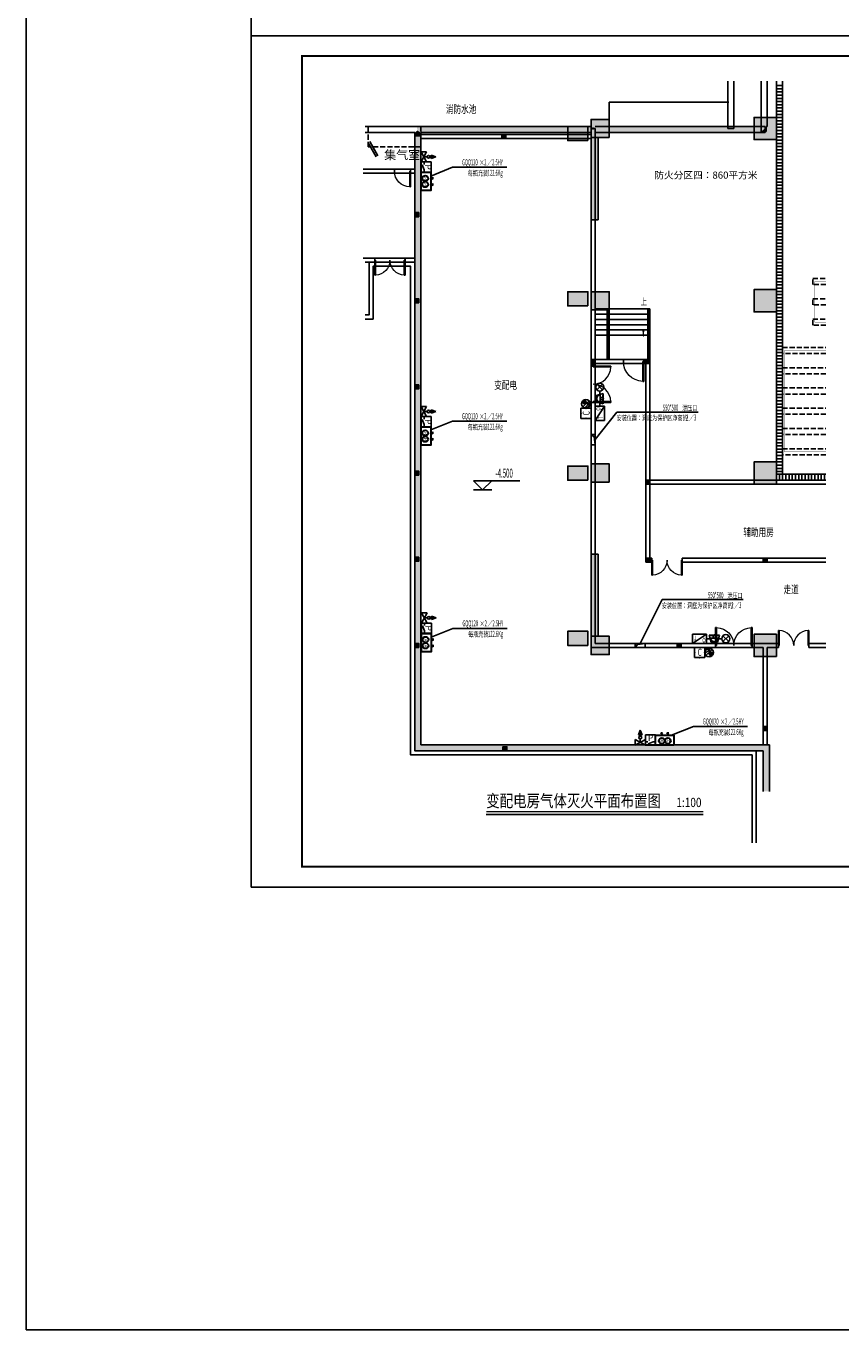
# Model space of a CAD drawing. Extents: x 1927212 to 2387543, y 637203 to 803001.
# Drawn here: x 2202330 to 2242540, y 637203 to 701524 of the extents above; entities that cross this region are included whole.
import ezdxf
from ezdxf.enums import TextEntityAlignment as Align

# ---------------------------------------------------------------- set-up
doc = ezdxf.new("R2010")
doc.units = 0
doc.header["$LTSCALE"] = 1000
doc.linetypes.add('DASH', pattern=[0.35, 0.25, -0.1])
doc.linetypes.add('线型7', pattern=[120.000008, -60.000004, 60.000004])
for name, color, linetype in [('COLU', 252, 'Continuous'), ('COLU_HATCH', 254, 'Continuous'), ('COMP_结构沟_A', 252, 'Continuous'), ('DIM_SYMB', 3, 'Continuous'), ('DIM_标注_A', 4, 'Continuous'), ('HATCH_通用填充_A', 254, 'Continuous'), ('PIPE-消防', 1, 'Continuous'), ('PROMPT', 1, 'Continuous'), ('PUB_HATCH', 254, 'Continuous'), ('PUB_TEXT', 7, 'Continuous'), ('STAIR_楼电梯、高差线、台阶_A', 254, 'Continuous'), ('SYMB_其他符号_A', 3, 'Continuous'), ('SYMB_标高_A', 3, 'Continuous'), ('TEXT_通用文字_A', 255, 'Continuous'), ('TK', 7, 'Continuous'), ('TWT_LEAD', 3, 'Continuous'), ('TWT_TITLE', 7, 'Continuous'), ('WALL', 9, 'Continuous'), ('WALL_HATCH', 254, 'Continuous'), ('WALL_填充墙_A', 252, 'Continuous'), ('WIN_门窗_A', 252, 'Continuous'), ('WINDOW', 252, 'Continuous'), ('XSW设备', 7, 'Continuous'), ('构造柱', 254, 'Continuous'), ('柱虚线', 254, '线型7'), ('海越气体', 7, 'Continuous'), ('砼墙', 254, 'Continuous')]:
    doc.layers.add(name, color=color, linetype=linetype)
doc.layers.add('粗实线', color=7, linetype='Continuous', lineweight=30)
doc.styles.add('_TCH_DIM', font='SIMPLEX.shx', dxfattribs={"width": 0.7, "bigfont": 'gbhzfs.shx'})
doc.styles.add('CHINA', font='txt', dxfattribs={"width": 0.7})
doc.styles.add('GHY-STYLE1', font='SIMPLEX', dxfattribs={"width": 0.7, "bigfont": 'GBHZFS'})
doc.styles.add('HZTXT', font='simplex.shx', dxfattribs={"width": 0.7, "bigfont": 'hztxt.shx'})
doc.styles.add('ST', font='txt', dxfattribs={"bigfont": 'gbcbig.shx'})
doc.styles.get("Standard").update_dxf_attribs({"font": 'gbenor.shx', "bigfont": 'gbcbig.shx'})
doc.styles.add('style1', font='simhei.ttf', dxfattribs={"width": 0.9})
doc.styles.add('宋体', font='txt', dxfattribs={"width": 0.8})
doc.styles.add('黑体', font='simhei.ttf')

# ---------------------------------------------------------------- blocks, each defined once
blk = doc.blocks.new('GZ')
blk.add_hatch(color=0).paths.add_polyline_path([(-0.5, -0.5), (0.5, -0.5), (0.5, 0.5), (-0.5, 0.5)])
at = {"color": 0}
blk.add_lwpolyline([(-0.5, -0.5), (0.5, -0.5), (0.5, 0.5), (-0.5, 0.5)], close=True, dxfattribs=at)
blk = doc.blocks.new('$DorLib2D$00000002')
for p, q in [((-0.5, 0), (-0.5, 0.4875)), ((-0.475, 0.4875), (-0.5, 0.4875)), ((-0.475, 0), (-0.475, 0.4875)), ((0.475, 0), (0.475, 0.4875)), ((0.475, 0.4875), (0.5, 0.4875)), ((0.5, 0), (0.5, 0.4875)), ((-0.5, 0), (-0.475, 0)), ((0.5, 0), (0.475, 0))]:
    blk.add_line(p, q)
at = {"lineweight": 13}
for centre, start, end in [((-0.4875, 0), 0, 88.53072), ((0.4875, 0), 91.46928, 180)]:
    blk.add_arc(centre, 0.4875, start, end, dxfattribs=at)
blk = doc.blocks.new('$DorLib2D$00000001')
for p, q in [((0.45, 0.975), (0.5, 0.975)), ((0.45, 0), (0.45, 0.975)), ((0.5, 0), (0.5, 0.975)), ((0.5, 0), (0.45, 0))]:
    blk.add_line(p, q)
at = {"lineweight": 13}
blk.add_arc((0.475, 0), 0.975, 91.46928, 180, dxfattribs=at)
blk = doc.blocks.new('气体灭火系统-FM200双瓶无管网')
at = {"layer": '粗实线'}
for p, q in [((-937, 1531), (-984, 1483)), ((-984, 1483), (-889, 1483)), ((-937, 1579), (-937, 1531)), ((-937, 1531), (-889, 1483)), ((-628, 1531), (-676, 1483)), ((-676, 1483), (-581, 1483)), ((-628, 1579), (-628, 1531)), ((-628, 1531), (-581, 1483))]:
    blk.add_line(p, q, dxfattribs=at)
blk.add_lwpolyline([(-1231, 2059), (-331, 2059), (-331, 1579), (-1231, 1579)], close=True, dxfattribs=at)
for centre in [(-935, 1853), (-634, 1853)]:
    blk.add_circle(centre, 141, dxfattribs=at)
at = {"layer": '粗实线', "style": 'style1'}
for p in [(-1020, 1781), (-719, 1781)]:
    blk.add_text('HY', height=136.4, dxfattribs=at).set_placement(p)
blk = doc.blocks.new('E DSADA')
at = {"color": 3}
for p, q in [((0, 0), (0, -505)), ((505, 0), (0, 0)), ((345, -124), (345, 0)), ((505, -505), (505, 0)), ((0, -505), (505, -505)), ((345, -124), (454, -367)), ((345, -505), (345, -381))]:
    blk.add_line(p, q, dxfattribs=at)
at = {"color": 3, "style": 'ST'}
blk.add_text('P', height=303, rotation=90, dxfattribs=at).set_placement((192, -250), align=Align.MIDDLE)
blk = doc.blocks.new('12121')
at = {"color": 3}
for p, q in [((-505, -276), (0, 0)), ((0, -276), (-505, 0)), ((-505, 0), (-505, -276)), ((0, -276), (0, 0)), ((-253, -725), (-339, -501)), ((-339, -501), (-167, -501)), ((-253, -138), (-253, -298)), ((-253, -436), (-253, -501)), ((-253, -725), (-253, -501)), ((-167, -501), (-253, -725))]:
    blk.add_line(p, q, dxfattribs=at)
blk.add_circle((-253, -367), 68.9, dxfattribs=at)
blk = doc.blocks.new('气体灭火系统-80')
at = {"layer": '海越气体', "color": 1}
for p, q in [((3049593, -1161214), (3049093, -1161214)), ((3049093, -1161214), (3049093, -1161414)), ((3049093, -1161414), (3049210, -1161265)), ((3049093, -1161414), (3049593, -1161414)), ((3049593, -1161214), (3049210, -1161265)), ((3049593, -1161414), (3049593, -1161214))]:
    blk.add_line(p, q, dxfattribs=at)
blk = doc.blocks.new('A$C78FB7CFA')
at = {"layer": '海越气体'}
h = blk.add_hatch(color=3, dxfattribs=at)
edge = h.paths.add_edge_path()
edge.add_line((230, 233), (297, 279))
edge.add_line((297, 279), (350, 214))
edge.add_ellipse((300, 284), major_axis=(0.2, 86.4), ratio=1, start_angle=126.52859, end_angle=215.65524, ccw=False)
h = blk.add_hatch(color=3, dxfattribs=at)
edge = h.paths.add_edge_path()
edge.add_ellipse((300, 284), major_axis=(0.3, 86.4), ratio=1, start_angle=302.93779, end_angle=402.56641, ccw=False)
edge.add_line((373, 331), (297, 279))
edge.add_line((297, 279), (242, 348))
at = {"layer": '海越气体', "color": 3}
for p, q in [((32, 261), (73, 73)), ((185, 113), (32, 261)), ((366, 63), (63, 366)), ((73, 73), (185, 58)), ((185, 144), (185, 42)), ((246, 144), (185, 144)), ((185, 42), (246, 42)), ((373, 331), (230, 233)), ((242, 348), (351, 213)), ((246, 42), (246, 144))]:
    blk.add_line(p, q, dxfattribs=at)
at = {"layer": '海越气体', "color": 3, "extrusion": (0, 0, -1)}
for centre, major_axis, start_param, end_param in [((214, 214), (0, 214), 4.711348235793805, 10.99453354297339), ((300, 284), (1.3, 86.4), 4.697364, 10.980549)]:
    blk.add_ellipse(centre, major_axis=major_axis, ratio=1, start_param=start_param, end_param=end_param, dxfattribs=at)
blk = doc.blocks.new('A$C5A877EBB')
at = {"layer": '海越气体', "color": 3}
for p, q in [((0, 462), (692, 0)), ((0, 462), (0, 0)), ((692, 462), (0, 462)), ((0, 462), (0, 0)), ((692, 462), (0, 462)), ((0, 462), (692, 0)), ((0, 0), (692, 0)), ((0, 0), (692, 0)), ((692, 0), (692, 462)), ((692, 0), (692, 462))]:
    blk.add_line(p, q, dxfattribs=at)
at = {"layer": '海越气体', "color": 3, "style": 'HZTXT', "text_generation_flag": 4, "width": 0.7}
for s, p in [('T', (188, 74)), ('Q', (644, 190))]:
    blk.add_text(s, height=231, rotation=180, dxfattribs=at).set_placement(p)
blk = doc.blocks.new('A$C3ACB7D1F')
at = {"layer": '海越气体', "color": 3}
for p, q in [((59, 59), (341, 341)), ((59, 341), (341, 59))]:
    blk.add_line(p, q, dxfattribs=at)
blk.add_circle((200, 200), 200, dxfattribs=at)
blk = doc.blocks.new('A$C20047C43')
at = {"layer": '海越气体', "color": 3}
for p, q in [((100, 350), (0, 0)), ((0, 0), (500, 0)), ((75, 150), (425, 150)), ((200, 25), (75, 25)), ((400, 350), (100, 350)), ((200, 150), (200, 25)), ((300, 150), (300, 25)), ((300, 25), (425, 25)), ((500, 0), (400, 350))]:
    blk.add_line(p, q, dxfattribs=at)
blk.add_arc((250, 151), 175, 359.69728, 180.30272, dxfattribs=at)
for p in [(50, 175), (250, 350), (250, 0), (450, 175)]:
    blk.add_point(p, dxfattribs=at)
at = {"layer": '海越气体', "color": 3, "flags": 1}
blk.add_attdef('A', text='', height=0.01, dxfattribs=at).set_placement((250, 0), align=Align.MIDDLE_CENTER)
blk = doc.blocks.new('A$C2EA612DB')
at = {"layer": '海越气体', "color": 6}
for p, q in [((692, 231), (871, 231)), ((1271, 231), (1441, 231))]:
    blk.add_line(p, q, dxfattribs=at)
at = {"layer": '海越气体', "color": 3}
for name, p in [('A$C5A877EBB', (0, 0)), ('A$C20047C43', (821, 56)), ('A$C3ACB7D1F', (1441, 31))]:
    blk.add_blockref(name, p, dxfattribs=at)
blk = doc.blocks.new('A$C3F0F52E6')
at = {"layer": '海越气体', "color": 2, "linetype": 'ByBlock'}
for p, q in [((0, 507), (0, 7)), ((500, 507), (0, 507)), ((0, 7), (500, 7)), ((500, 7), (500, 507))]:
    blk.add_line(p, q, dxfattribs=at)
for p in [(0, 257), (250, 507), (500, 257)]:
    blk.add_point(p, dxfattribs=at)
at = {"layer": '海越气体', "color": 2, "linetype": 'ByBlock', "style": 'CHINA', "width": 0.7}
blk.add_text('C', height=350, dxfattribs=at).set_placement((148, 71))
blk = doc.blocks.new('TK_A2')
at = {"linetype": 'ByBlock'}
blk.add_lwpolyline([(0, 0), (0, 420), (594, 420), (594, 0)], close=True, dxfattribs=at)
at = {"linetype": 'ByBlock', "const_width": 1}
blk.add_lwpolyline([(25, 10), (584, 10), (584, 410), (25, 410)], close=True, dxfattribs=at)

msp = doc.modelspace()

# ---------------------------------------------------------------- hatches: boundary and pattern name
at = {"layer": 'COLU_HATCH'}
h = msp.add_hatch(color=256, dxfattribs=at)
h.dxf.hatch_style = 1
h.paths.add_polyline_path([(2231107.7, 696021.2), (2231107.7, 696921.2), (2230207.7, 696921.2), (2230207.7, 696021.2)])
h = msp.add_hatch(color=256, dxfattribs=at)
h.dxf.hatch_style = 1
h.paths.add_polyline_path([(2239357.7, 695921.2), (2239357.7, 697021.2), (2238257.7, 697021.2), (2238257.7, 695921.2)])
h = msp.add_hatch(color=256, dxfattribs=at)
h.dxf.hatch_style = 1
h.paths.add_polyline_path([(2230057.7, 695871.2), (2230057.7, 696571.2), (2229057.7, 696571.2), (2229057.7, 695871.2)])
h = msp.add_hatch(color=256, dxfattribs=at)
h.dxf.hatch_style = 1
h.paths.add_polyline_path([(2230057.7, 687721.2), (2230057.7, 688421.2), (2229057.7, 688421.2), (2229057.7, 687721.2)])
h = msp.add_hatch(color=256, dxfattribs=at)
h.dxf.hatch_style = 1
h.paths.add_polyline_path([(2231107.7, 687521.2), (2231107.7, 688421.2), (2230207.7, 688421.2), (2230207.7, 687521.2)])
h = msp.add_hatch(color=256, dxfattribs=at)
h.dxf.hatch_style = 1
h.paths.add_polyline_path([(2239357.7, 687421.2), (2239357.7, 688521.2), (2238257.7, 688521.2), (2238257.7, 687421.2)])
h = msp.add_hatch(color=256, dxfattribs=at)
h.dxf.hatch_style = 1
h.paths.add_polyline_path([(2231107.7, 679021.2), (2231107.7, 679921.2), (2230207.7, 679921.2), (2230207.7, 679021.2)])
h = msp.add_hatch(color=256, dxfattribs=at)
h.dxf.hatch_style = 1
h.paths.add_polyline_path([(2239357.7, 678921.2), (2239357.7, 680021.2), (2238257.7, 680021.2), (2238257.7, 678921.2)])
h = msp.add_hatch(color=256, dxfattribs=at)
h.dxf.hatch_style = 1
h.paths.add_polyline_path([(2230057.7, 679121.2), (2230057.7, 679821.2), (2229057.7, 679821.2), (2229057.7, 679121.2)])
h = msp.add_hatch(color=256, dxfattribs=at)
h.dxf.hatch_style = 1
h.paths.add_polyline_path([(2230057.7, 670971.2), (2230057.7, 671671.2), (2229057.7, 671671.2), (2229057.7, 670971.2)])
h = msp.add_hatch(color=256, dxfattribs=at)
h.dxf.hatch_style = 1
h.paths.add_polyline_path([(2239357.7, 670421.2), (2239357.7, 671521.2), (2238257.7, 671521.2), (2238257.7, 670421.2)])
h = msp.add_hatch(color=256, dxfattribs=at)
h.dxf.hatch_style = 1
h.paths.add_polyline_path([(2230207.7, 671421.2), (2230207.7, 670521.2), (2231107.7, 670521.2), (2231107.7, 671421.2)])
at = {"layer": 'HATCH_通用填充_A', "linetype": 'Continuous'}
h = msp.add_hatch(dxfattribs=at)
h.set_pattern_fill('ANSI31', color=256, scale=100, angle=45, style=0)
h.set_pattern_definition([(90, (363556.62, -902217.41), (-158.75, 1e-14), [])])
edge = h.paths.add_edge_path()
edge.add_line((2241800.6, 679120.8), (2239358.1, 679120.8))
edge.add_line((2239358.1, 679120.8), (2239358.1, 679420.8))
edge.add_line((2239358.1, 679420.8), (2241800.6, 679420.8))
at = {"layer": 'PUB_HATCH'}
for points in [[(2221641.4, 696371.5), (2221508.1, 696271.5), (2221508.1, 696071.5), (2221808.1, 696071.5), (2221808.1, 696271.5)], [(2221808.1, 696071.5), (2221508.1, 696071.5), (2221508.1, 694371.5), (2221808.1, 694371.5)], [(2230208.1, 696571.5), (2221608.1, 696571.5), (2221641.4, 696371.5), (2221808.1, 696271.5), (2230208.1, 696271.5)], [(2238808.1, 696571.5), (2230408.1, 696571.5), (2230408.1, 696271.5), (2238808.1, 696271.5)], [(2238858.1, 696571.5), (2238908.1, 696571.5), (2238608.1, 696321.5), (2238858.1, 696321.5)], [(2221808.1, 694371.5), (2221508.1, 694371.5), (2221508.1, 689971.5), (2221808.1, 689971.5)], [(2221808.1, 689971.5), (2221508.1, 689971.5), (2221508.1, 665771.5), (2221808.1, 666071.5)], [(2221808.1, 666071.5), (2221508.1, 665771.5), (2238708.1, 665771.5), (2239008.1, 666071.5)], [(2239008.1, 666071.5), (2238708.1, 665771.5), (2238708.1, 663770.8), (2239008.1, 663770.8)]]:
    msp.add_hatch(color=256, dxfattribs=at).paths.add_polyline_path(points)
at = {"layer": '柱虚线'}
for points in [[(2231108.1, 696021.2), (2231108.1, 696321.2), (2231108.1, 696621.2), (2231108.1, 696921.2), (2230208.1, 696921.2), (2230208.1, 696621.2), (2230208.1, 696321.2), (2230208.1, 696021.2), (2230558.1, 696021.2)], [(2239358.1, 697020.5), (2238908.1, 697020.5), (2238608.1, 697020.5), (2238258.1, 697020.5), (2238258.1, 696620.5), (2238258.1, 696320.5), (2238258.1, 695920.5), (2239358.1, 695920.5)], [(2230058, 695871.2), (2230058, 696321.2), (2230058, 696571.2), (2229058, 696571.2), (2229058, 696321.3), (2229058, 695871.2)], [(2229058, 687721.2), (2230058, 687721.2), (2230058, 688421.2), (2229058, 688421.2)], [(2230208.1, 687521.2), (2231108.1, 687521.2), (2231108.1, 688421.2), (2230208.1, 688421.2)], [(2238258.1, 687420.5), (2239358.1, 687420.5), (2239358.1, 688520.5), (2238258.1, 688520.5)], [(2230208.1, 679021.2), (2231108.1, 679021.2), (2231108.1, 679921.2), (2230208.1, 679921.2)], [(2238258.1, 678920.5), (2239358.1, 678920.5), (2239358.1, 680020.5), (2238258.1, 680020.5)], [(2229058, 679121.2), (2230058, 679121.2), (2230058, 679821.2), (2229058, 679821.2)], [(2229058, 670971.2), (2230058, 670971.2), (2230058, 671671.2), (2229058, 671671.2)], [(2238258.1, 670420.5), (2239358.1, 670420.5), (2239358.1, 671520.5), (2238258.1, 671520.5)], [(2231108.1, 671421.3), (2230558.1, 671421.3), (2230208.1, 671421.3), (2230208.1, 670521.3), (2231108.1, 670521.3)]]:
    msp.add_hatch(color=0, dxfattribs=at).paths.add_polyline_path(points)
at = {"layer": '砼墙'}
for points in [[(2230558.1, 696021.2), (2230208.1, 696021.2), (2230208.1, 691971.2), (2230558.1, 691971.2)], [(2230558.1, 675471.3), (2230208.1, 675471.3), (2230208.1, 671421.3), (2230558.1, 671421.3)]]:
    msp.add_hatch(color=0, dxfattribs=at).paths.add_polyline_path(points)

# ---------------------------------------------------------------- linework, layer by layer
at = {"color": 5, "linetype": 'DASH', "const_width": 1}
msp.add_lwpolyline([(2219055.8, 696568.9), (2230207.7, 696568.9), (2230207.7, 698802)], dxfattribs=at)
at = {"layer": 'COLU', "color": 0}
for points in [[(2231107.7, 696021.2), (2231107.7, 696921.2), (2230207.7, 696921.2), (2230207.7, 696021.2)], [(2239357.7, 695921.2), (2239357.7, 697021.2), (2238257.7, 697021.2), (2238257.7, 695921.2)], [(2230057.7, 695871.2), (2230057.7, 696571.2), (2229057.7, 696571.2), (2229057.7, 695871.2)], [(2230057.7, 687721.2), (2230057.7, 688421.2), (2229057.7, 688421.2), (2229057.7, 687721.2)], [(2231107.7, 687521.2), (2231107.7, 688421.2), (2230207.7, 688421.2), (2230207.7, 687521.2)], [(2239357.7, 687421.2), (2239357.7, 688521.2), (2238257.7, 688521.2), (2238257.7, 687421.2)], [(2231107.7, 679021.2), (2231107.7, 679921.2), (2230207.7, 679921.2), (2230207.7, 679021.2)], [(2239357.7, 678921.2), (2239357.7, 680021.2), (2238257.7, 680021.2), (2238257.7, 678921.2)], [(2230057.7, 679121.2), (2230057.7, 679821.2), (2229057.7, 679821.2), (2229057.7, 679121.2)], [(2230057.7, 670971.2), (2230057.7, 671671.2), (2229057.7, 671671.2), (2229057.7, 670971.2)], [(2239357.7, 670421.2), (2239357.7, 671521.2), (2238257.7, 671521.2), (2238257.7, 670421.2)], [(2230207.7, 671421.2), (2230207.7, 670521.2), (2231107.7, 670521.2), (2231107.7, 671421.2)]]:
    msp.add_lwpolyline(points, close=True, dxfattribs=at)
at = {"layer": 'COMP_结构沟_A'}
for points in [[(2239358.1, 679120.8), (2239358.1, 698802)], [(2239658.1, 698802), (2239658.1, 679420.8)], [(2238357.7, 661231), (2238357.7, 665771.5), (2221508.1, 665771.5), (2221508.1, 689871.5), (2219257.7, 689871.5), (2219257.7, 687271.2), (2219055.8, 687271.2)], [(2238157.7, 661231), (2238157.7, 665571.5), (2221308.1, 665571.5), (2221308.1, 689671.5), (2219457.7, 689671.5), (2219457.7, 687071.2), (2219055.8, 687071.2)], [(2241800.6, 679120.8), (2239358.1, 679120.8), (2239358.1, 679420.8), (2241800.6, 679420.8)]]:
    msp.add_lwpolyline(points, dxfattribs=at)
at = {"layer": 'DIM_SYMB', "linetype": 'Continuous', "lineweight": -3, "const_width": 70}
msp.add_lwpolyline([(2225037.6, 662768.6), (2235749.3, 662768.6)], dxfattribs=at)
at = {"layer": 'DIM_SYMB', "linetype": 'Continuous', "lineweight": -3}
msp.add_lwpolyline([(2225037.6, 662628.6), (2235749.3, 662628.6)], dxfattribs=at)
at = {"layer": 'DIM_标注_A', "linetype": 'DASH'}
for points in [[(2241800.6, 688770.8), (2241157.9, 688770.8), (2241157.9, 689070.8), (2241800.6, 689070.8)], [(2241800.6, 687770.8), (2241157.9, 687770.8), (2241157.9, 688070.8), (2241800.6, 688070.8)], [(2241800.6, 686770.8), (2241157.9, 686770.8), (2241157.9, 687070.8), (2241800.6, 687070.8)], [(2241800.6, 685370.8), (2239658.4, 685370.8), (2239658.4, 685670.8), (2241800.6, 685670.8)], [(2241800.6, 684370.8), (2239658.4, 684370.8), (2239658.4, 684670.8), (2241800.6, 684670.8)], [(2241800.6, 683370.8), (2239658.4, 683370.8), (2239658.4, 683670.8), (2241800.6, 683670.8)], [(2241800.6, 682370.8), (2239658.4, 682370.8), (2239658.4, 682670.8), (2241800.6, 682670.8)], [(2241800.6, 681370.8), (2239658.4, 681370.8), (2239658.4, 681670.8), (2241800.6, 681670.8)], [(2241800.6, 680370.8), (2239658.4, 680370.8), (2239658.4, 680670.8), (2241800.6, 680670.8)]]:
    msp.add_lwpolyline(points, dxfattribs=at)
at = {"layer": 'HATCH_通用填充_A', "linetype": 'Continuous'}
for p, q in [((2239358.1, 698593.8), (2239658.1, 698593.8)), ((2239358.1, 698435.1), (2239658.1, 698435.1)), ((2239358.1, 698276.3), (2239658.1, 698276.3)), ((2239358.1, 698117.6), (2239658.1, 698117.6)), ((2239358.1, 697958.8), (2239658.1, 697958.8)), ((2239358.1, 697800.1), (2239658.1, 697800.1)), ((2239358.1, 697641.3), (2239658.1, 697641.3)), ((2239358.1, 697482.6), (2239658.1, 697482.6)), ((2239358.1, 697323.8), (2239658.1, 697323.8)), ((2239358.1, 697165.1), (2239658.1, 697165.1)), ((2239358.1, 697006.3), (2239658.1, 697006.3)), ((2239358.1, 696847.6), (2239658.1, 696847.6)), ((2239358.1, 696688.8), (2239658.1, 696688.8)), ((2239358.1, 696530.1), (2239658.1, 696530.1)), ((2239358.1, 696371.3), (2239658.1, 696371.3)), ((2239358.1, 696212.6), (2239658.1, 696212.6)), ((2239358.1, 696053.8), (2239658.1, 696053.8)), ((2239358.1, 695895.1), (2239658.1, 695895.1)), ((2239358.1, 695736.3), (2239658.1, 695736.3)), ((2239358.1, 695577.6), (2239658.1, 695577.6)), ((2239358.1, 695418.8), (2239658.1, 695418.8)), ((2239358.1, 695260.1), (2239658.1, 695260.1)), ((2239358.1, 695101.3), (2239658.1, 695101.3)), ((2239358.1, 694942.6), (2239658.1, 694942.6)), ((2239358.1, 694783.8), (2239658.1, 694783.8)), ((2239358.1, 694625.1), (2239658.1, 694625.1)), ((2239358.1, 694466.3), (2239658.1, 694466.3)), ((2239358.1, 694307.6), (2239658.1, 694307.6)), ((2239358.1, 694148.8), (2239658.1, 694148.8)), ((2239358.1, 693990.1), (2239658.1, 693990.1)), ((2239358.1, 693831.3), (2239658.1, 693831.3)), ((2239358.1, 693672.6), (2239658.1, 693672.6)), ((2239358.1, 693513.8), (2239658.1, 693513.8)), ((2239358.1, 693355.1), (2239658.1, 693355.1)), ((2239358.1, 693196.3), (2239658.1, 693196.3)), ((2239358.1, 693037.6), (2239658.1, 693037.6)), ((2239358.1, 692878.8), (2239658.1, 692878.8)), ((2239358.1, 692720.1), (2239658.1, 692720.1)), ((2239358.1, 692561.3), (2239658.1, 692561.3)), ((2239358.1, 692402.6), (2239658.1, 692402.6)), ((2239358.1, 692243.8), (2239658.1, 692243.8)), ((2239358.1, 692085.1), (2239658.1, 692085.1)), ((2239358.1, 691926.3), (2239658.1, 691926.3)), ((2239358.1, 691767.6), (2239658.1, 691767.6)), ((2239358.1, 691608.8), (2239658.1, 691608.8)), ((2239358.1, 691450.1), (2239658.1, 691450.1)), ((2239358.1, 691291.3), (2239658.1, 691291.3)), ((2239358.1, 691132.6), (2239658.1, 691132.6)), ((2239358.1, 690973.8), (2239658.1, 690973.8)), ((2239358.1, 690815.1), (2239658.1, 690815.1)), ((2239358.1, 690656.3), (2239658.1, 690656.3)), ((2239358.1, 690497.6), (2239658.1, 690497.6)), ((2239358.1, 690338.8), (2239658.1, 690338.8)), ((2239358.1, 690180.1), (2239658.1, 690180.1)), ((2239358.1, 690021.3), (2239658.1, 690021.3)), ((2239358.1, 689862.6), (2239658.1, 689862.6)), ((2239358.1, 689703.8), (2239658.1, 689703.8)), ((2239358.1, 689545.1), (2239658.1, 689545.1)), ((2239358.1, 689386.3), (2239658.1, 689386.3)), ((2239358.1, 689227.6), (2239658.1, 689227.6)), ((2239358.1, 689068.8), (2239658.1, 689068.8)), ((2239358.1, 688910.1), (2239658.1, 688910.1)), ((2239358.1, 688751.3), (2239658.1, 688751.3)), ((2239358.1, 688592.6), (2239658.1, 688592.6)), ((2239358.1, 688433.8), (2239658.1, 688433.8)), ((2239358.1, 688275.1), (2239658.1, 688275.1)), ((2239358.1, 688116.3), (2239658.1, 688116.3)), ((2239358.1, 687957.6), (2239658.1, 687957.6)), ((2239358.1, 687798.8), (2239658.1, 687798.8)), ((2239358.1, 687640.1), (2239658.1, 687640.1)), ((2239358.1, 687481.3), (2239658.1, 687481.3)), ((2239358.1, 687322.6), (2239658.1, 687322.6)), ((2239358.1, 687163.8), (2239658.1, 687163.8)), ((2239358.1, 687005.1), (2239658.1, 687005.1)), ((2239358.1, 686846.3), (2239658.1, 686846.3)), ((2239358.1, 686687.6), (2239658.1, 686687.6)), ((2239358.1, 686528.8), (2239658.1, 686528.8)), ((2239358.1, 686370.1), (2239658.1, 686370.1)), ((2239358.1, 686211.3), (2239658.1, 686211.3)), ((2239358.1, 686052.6), (2239658.1, 686052.6)), ((2239358.1, 685893.8), (2239658.1, 685893.8)), ((2239358.1, 685735.1), (2239658.1, 685735.1)), ((2239358.1, 685576.3), (2239658.1, 685576.3)), ((2239358.1, 685417.6), (2239658.1, 685417.6)), ((2239358.1, 685258.8), (2239658.1, 685258.8)), ((2239358.1, 685100.1), (2239658.1, 685100.1)), ((2239358.1, 684941.3), (2239658.1, 684941.3)), ((2239358.1, 684782.6), (2239658.1, 684782.6)), ((2239358.1, 684623.8), (2239658.1, 684623.8)), ((2239358.1, 684465.1), (2239658.1, 684465.1)), ((2239358.1, 684306.3), (2239658.1, 684306.3)), ((2239358.1, 684147.6), (2239658.1, 684147.6)), ((2239358.1, 683988.8), (2239658.1, 683988.8)), ((2239358.1, 683830.1), (2239658.1, 683830.1)), ((2239358.1, 683671.3), (2239658.1, 683671.3)), ((2239358.1, 683512.6), (2239658.1, 683512.6)), ((2239358.1, 683353.8), (2239658.1, 683353.8)), ((2239358.1, 683195.1), (2239658.1, 683195.1)), ((2239358.1, 683036.3), (2239658.1, 683036.3)), ((2239358.1, 682877.6), (2239658.1, 682877.6)), ((2239358.1, 682718.8), (2239658.1, 682718.8)), ((2239358.1, 682560.1), (2239658.1, 682560.1)), ((2239358.1, 682401.3), (2239658.1, 682401.3)), ((2239358.1, 682242.6), (2239658.1, 682242.6)), ((2239358.1, 682083.8), (2239658.1, 682083.8)), ((2239358.1, 681925.1), (2239658.1, 681925.1)), ((2239358.1, 681766.3), (2239658.1, 681766.3)), ((2239358.1, 681607.6), (2239658.1, 681607.6)), ((2239358.1, 681448.8), (2239658.1, 681448.8)), ((2239358.1, 681290.1), (2239658.1, 681290.1)), ((2239358.1, 681131.3), (2239658.1, 681131.3)), ((2239358.1, 680972.6), (2239658.1, 680972.6)), ((2239358.1, 680813.8), (2239658.1, 680813.8)), ((2239358.1, 680655.1), (2239658.1, 680655.1)), ((2239358.1, 680496.3), (2239658.1, 680496.3)), ((2239358.1, 680337.6), (2239658.1, 680337.6)), ((2239358.1, 680178.8), (2239658.1, 680178.8)), ((2239358.1, 680020.1), (2239658.1, 680020.1)), ((2239358.1, 679861.3), (2239658.1, 679861.3)), ((2239358.1, 679702.6), (2239658.1, 679702.6)), ((2239358.1, 679543.8), (2239658.1, 679543.8))]:
    msp.add_line(p, q, dxfattribs=at)
at = {"layer": 'PIPE-消防'}
msp.add_lwpolyline([(2202330.2, 637202.7), (2387543.4, 637202.7), (2387543.4, 767121.5), (2202330.2, 767121.5)], close=True, dxfattribs=at)
at = {"layer": 'PROMPT'}
for p, q in [((2230289.1, 696452.5), (2230327.1, 696490.5)), ((2230289.1, 696490.5), (2230327.1, 696452.5))]:
    msp.add_line(p, q, dxfattribs=at)
msp.add_lwpolyline([(2230289.1, 696452.5), (2230327.1, 696452.5), (2230327.1, 696490.5), (2230289.1, 696490.5)], close=True, dxfattribs=at)
at = {"layer": 'STAIR_楼电梯、高差线、台阶_A'}
for p, q in [((2231108.1, 696921.5), (2231108.1, 697771.5)), ((2237008.1, 697771.5), (2231108.1, 697771.5)), ((2230408, 687572.2), (2233108, 687572.2)), ((2230408, 687312.2), (2233108, 687312.2)), ((2230408, 687052.2), (2233108, 687052.2)), ((2231008.1, 685072.2), (2231008.1, 687572.2)), ((2231058.1, 685072.2), (2231058.1, 687572.2)), ((2231108.1, 685072.2), (2231108.1, 687572.2)), ((2233008, 685072.2), (2233008, 687572.2)), ((2233058, 685072.2), (2233058, 687572.2)), ((2233108, 685072.2), (2233108, 687572.2)), ((2230408, 686792.2), (2233108, 686792.2)), ((2230408, 686532.2), (2233108, 686532.2)), ((2230408, 686272.2), (2233108, 686272.2))]:
    msp.add_line(p, q, dxfattribs=at)
at = {"layer": 'STAIR_楼电梯、高差线、台阶_A', "linetype": 'DASH'}
msp.add_lwpolyline([(2221808.1, 695568.9), (2219208, 695568.9), (2219208, 696571.5), (2221808.1, 696571.5)], close=True, dxfattribs=at)
at = {"layer": 'SYMB_其他符号_A'}
msp.add_lwpolyline([(2232790.1, 687633.3, 0, 0, 0), (2232790.1, 686133.3, 0, 120, 0), (2232790.1, 686583.3, 0, 0, 0)], format="xyseb", dxfattribs=at)
at = {"layer": 'SYMB_标高_A'}
for p, q in [((2224859.8, 678638.9), (2224409.8, 679088.9)), ((2224409.8, 679088.9), (2226694.2, 679088.9)), ((2224409.8, 678638.9), (2225309.8, 678638.9)), ((2224859.8, 678638.9), (2225309.8, 679088.9))]:
    msp.add_line(p, q, dxfattribs=at)
at = {"layer": 'TWT_LEAD'}
for p, q in [((2222301.4, 694123.6), (2223376.5, 694557.2)), ((2223376.5, 694557.2), (2226045.7, 694557.2)), ((2230410.1, 681123.3), (2231485.3, 682484.4)), ((2231485.3, 682484.4), (2235491.3, 682484.4)), ((2222301.4, 681597.7), (2223376.5, 682031.2)), ((2223376.5, 682031.2), (2226045.7, 682031.2)), ((2232637.9, 671068.3), (2233713, 673227.8)), ((2233713, 673227.8), (2237719.1, 673227.8)), ((2222319.6, 671377.8), (2223394.8, 671811.4)), ((2223394.8, 671811.4), (2226063.9, 671811.4)), ((2234185.3, 666537.7), (2235260.5, 666971.3)), ((2235260.5, 666971.3), (2237929.6, 666971.3))]:
    msp.add_line(p, q, dxfattribs=at)
at = {"layer": 'TWT_TITLE'}
for points in [[(2213443.5, 701048.7), (2272843.5, 701048.7), (2272843.5, 743048.7), (2213443.5, 743048.7)], [(2213443.5, 659048.7), (2272843.5, 659048.7), (2272843.5, 701048.7), (2213443.5, 701048.7)]]:
    msp.add_lwpolyline(points, close=True, dxfattribs=at)
at = {"layer": 'TWT_TITLE', "const_width": 100}
msp.add_lwpolyline([(2215943.5, 660048.7), (2271843.5, 660048.7), (2271843.5, 700048.7), (2215943.5, 700048.7)], close=True, dxfattribs=at)
at = {"layer": 'WALL'}
for p, q in [((2230207.7, 691971.2), (2230207.7, 696021.2)), ((2230557.7, 691971.2), (2230557.7, 696021.2)), ((2230557.7, 691971.2), (2230207.7, 691971.2)), ((2230207.7, 675471.2), (2230557.7, 675471.2)), ((2230207.7, 671421.2), (2230207.7, 675471.2)), ((2230557.7, 671421.2), (2230557.7, 675471.2))]:
    msp.add_line(p, q, dxfattribs=at)
at = {"layer": 'WALL_HATCH'}
for p, q in [((2230557.7, 696021.2), (2230207.7, 696021.2)), ((2230207.7, 671421.2), (2230557.7, 671421.2))]:
    msp.add_line(p, q, dxfattribs=at)
at = {"layer": 'WALL_填充墙_A'}
for p, q in [((2236958.1, 698802), (2236958.1, 696471.5)), ((2237258.1, 698802), (2237258.1, 696471.5)), ((2238608.1, 698802), (2238608.1, 696321.5)), ((2238908.1, 698802), (2238908.1, 696571.5)), ((2221608.1, 696571.5), (2219055.8, 696571.5)), ((2221508.1, 696271.5), (2219055.8, 696271.5)), ((2221508.1, 696271.5), (2221508.1, 696071.5)), ((2221508.1, 696071.5), (2221508.1, 694371.5)), ((2230208.1, 696571.5), (2221608.1, 696571.5)), ((2230208.1, 696271.5), (2221808.1, 696271.5)), ((2221808.1, 696271.5), (2221808.1, 696071.5)), ((2230208.1, 696171.5), (2221808.1, 696171.5)), ((2221808.1, 696071.5), (2221808.1, 694371.5)), ((2230208.1, 695971.5), (2221808.1, 695971.5)), ((2230208.1, 696271.5), (2230208.1, 696571.5)), ((2230208.1, 696471.5), (2230208.1, 696421.5)), ((2230408.1, 696471.5), (2230208.1, 696471.5)), ((2230208.1, 696421.5), (2230208.1, 696171.5)), ((2230208.1, 695971.5), (2230208.1, 684972.2)), ((2238808.1, 696571.5), (2230408.1, 696571.5)), ((2230408.1, 696471.5), (2230408.1, 696421.5)), ((2230408.1, 696421.5), (2230408.1, 696071.5)), ((2238808.1, 696271.5), (2230408.1, 696271.5)), ((2230408.1, 696071.5), (2230408.1, 685072.2)), ((2237258.1, 696471.5), (2236958.1, 696471.5)), ((2238858.1, 696321.5), (2238608.1, 696321.5)), ((2238808.1, 696271.5), (2238808.1, 696571.5)), ((2238858.1, 696571.5), (2238908.1, 696571.5)), ((2238858.1, 696321.5), (2238858.1, 696571.5)), ((2221508.1, 694371.5), (2221508.1, 689971.5)), ((2221808.1, 694371.5), (2221808.1, 689971.5)), ((2221508.1, 689971.5), (2221508.1, 665771.5)), ((2221808.1, 689971.5), (2221808.1, 666071.5)), ((2231808, 685072.2), (2230408.1, 685072.2)), ((2231808, 684872.2), (2231808, 685072.2)), ((2233108.1, 685072.2), (2232808, 685072.2)), ((2232808, 685072.2), (2232808, 684872.2)), ((2233108.1, 685072.2), (2233108.1, 679120.8)), ((2230208.1, 684972.2), (2230208.1, 684751.5)), ((2230208.1, 684751.5), (2230408.1, 684751.5)), ((2230408.1, 684872.2), (2231808, 684872.2)), ((2230408.1, 684751.5), (2230408.1, 684872.2)), ((2232808, 684872.2), (2232908.1, 684872.2)), ((2232908.1, 684872.2), (2232908.1, 679020.8)), ((2230408.1, 682951.5), (2230208.1, 682951.5)), ((2230208.1, 682951.5), (2230208.1, 670871.5)), ((2230408.1, 671071.5), (2230408.1, 682951.5)), ((2232908.1, 679020.8), (2232908.1, 675071.5)), ((2241800.6, 679120.8), (2233108.1, 679120.8)), ((2241800.6, 678920.8), (2233108.1, 678920.8)), ((2233108.1, 678920.8), (2233108.1, 675271.5)), ((2232908.1, 675071.5), (2233208.1, 675071.5)), ((2233208.1, 675271.5), (2233108.1, 675271.5)), ((2233208.1, 675071.5), (2233208.1, 675271.5)), ((2241800.6, 675271.5), (2234708.1, 675271.5)), ((2234708.1, 675271.5), (2234708.1, 675071.5)), ((2234708.1, 675071.5), (2241800.6, 675071.5)), ((2230208.1, 670871.5), (2236358.1, 670871.5)), ((2236358.1, 671071.5), (2230408.1, 671071.5)), ((2236358.1, 670871.5), (2236358.1, 671071.5)), ((2238808.1, 671071.5), (2238158.1, 671071.5)), ((2238158.1, 671071.5), (2238158.1, 670871.5)), ((2238158.1, 670871.5), (2238708.1, 670871.5)), ((2238708.1, 670871.5), (2238708.1, 666071.5)), ((2239458.1, 671071.5), (2238808.1, 671071.5)), ((2238908.1, 670871.5), (2238908.1, 666071.5)), ((2238908.1, 670871.5), (2239458.1, 670871.5)), ((2239458.1, 670871.5), (2239458.1, 671071.5)), ((2241800.6, 671071.5), (2240958.1, 671071.5)), ((2240958.1, 671071.5), (2240958.1, 670871.5)), ((2240958.1, 670871.5), (2241800.6, 670871.5)), ((2221508.1, 665771.5), (2238708.1, 665771.5)), ((2221808.1, 666071.5), (2239008.1, 666071.5)), ((2238708.1, 665771.5), (2238708.1, 663770.8)), ((2239008.1, 666071.5), (2239008.1, 663770.8))]:
    msp.add_line(p, q, dxfattribs=at)
at = {"layer": 'WALL_填充墙_A', "linetype": 'Continuous'}
for p, q in [((2220508.1, 694471.5), (2218958.4, 694471.5)), ((2218958.4, 694271.5), (2220508.1, 694271.5)), ((2220508.1, 694271.5), (2220508.1, 694471.5)), ((2221508.1, 694471.5), (2221308.1, 694471.5)), ((2221308.1, 694471.5), (2221308.1, 694271.5)), ((2221308.1, 694271.5), (2221508.1, 694271.5)), ((2219533.1, 690071.5), (2218958.1, 690071.5)), ((2219058.1, 689871.5), (2219533.1, 689871.5)), ((2219533.1, 689871.5), (2219533.1, 690071.5)), ((2221508.1, 690071.5), (2221033.1, 690071.5)), ((2221033.1, 690071.5), (2221033.1, 689871.5)), ((2221033.1, 689871.5), (2221508.1, 689871.5))]:
    msp.add_line(p, q, dxfattribs=at)
at = {"layer": 'WIN_门窗_A', "linetype": 'Continuous'}
for p, q in [((2232808, 685072.2), (2231808, 685072.2)), ((2232808, 684872.2), (2231808, 684872.2))]:
    msp.add_line(p, q, dxfattribs=at)
at = {"layer": 'WIN_门窗_A'}
for p, q in [((2230208.1, 684751.5), (2230208.1, 682951.5)), ((2230408.1, 684751.5), (2230408.1, 682951.5)), ((2236358.1, 671071.5), (2238158.1, 671071.5)), ((2236358.1, 670871.5), (2238158.1, 670871.5))]:
    msp.add_line(p, q, dxfattribs=at)
at = {"layer": 'WINDOW'}
for p, q in [((2219208.7, 695771.5), (2219608.7, 695078.7)), ((2219295.3, 695821.5), (2219695.3, 695128.7)), ((2221308.1, 694471.5), (2220508.1, 694471.5)), ((2221308.1, 694271.5), (2220508.1, 694271.5))]:
    msp.add_line(p, q, dxfattribs=at)
at = {"layer": 'WINDOW', "linetype": 'Continuous'}
for p, q in [((2219533.1, 690071.5), (2221033.1, 690071.5)), ((2219533.1, 689871.5), (2221033.1, 689871.5))]:
    msp.add_line(p, q, dxfattribs=at)
at = {"layer": 'XSW设备', "color": 140, "const_width": 20}
for points in [[(2241800.6, 688920.8), (2241257.9, 688920.8), (2241257.9, 686920.8), (2241800.6, 686920.8)], [(2241800.6, 680520.8), (2239758.4, 680520.8), (2239758.4, 685520.8), (2241800.6, 685520.8)]]:
    msp.add_lwpolyline(points, dxfattribs=at)
at = {"layer": '柱虚线', "color": 0}
for p, q in [((2231108.1, 696921.2), (2230208.1, 696921.2)), ((2230208.1, 696921.2), (2230208.1, 696621.2)), ((2230208.1, 696621.2), (2230208.1, 696321.2)), ((2231108.1, 696621.2), (2231108.1, 696921.2)), ((2231108.1, 696321.2), (2231108.1, 696621.2)), ((2238608.1, 697020.5), (2238258.1, 697020.5)), ((2238258.1, 697020.5), (2238258.1, 696620.5)), ((2238258.1, 696620.5), (2238258.1, 696320.5)), ((2238908.1, 697020.5), (2238608.1, 697020.5)), ((2239358.1, 697020.5), (2238908.1, 697020.5)), ((2239358.1, 695920.5), (2239358.1, 697020.5)), ((2230058, 696571.2), (2229058, 696571.2)), ((2229058, 696571.2), (2229058, 696321.3)), ((2229058, 696321.3), (2229058, 695871.2)), ((2230058, 696321.2), (2230058, 696571.2)), ((2230058, 695871.2), (2230058, 696321.2)), ((2230208.1, 696321.2), (2230208.1, 696021.2)), ((2230208.1, 696021.2), (2230558.1, 696021.2)), ((2230558.1, 696021.2), (2231108.1, 696021.2)), ((2231108.1, 696021.2), (2231108.1, 696321.2)), ((2238258.1, 696320.5), (2238258.1, 695920.5)), ((2229058, 695871.2), (2230058, 695871.2)), ((2238258.1, 695920.5), (2239358.1, 695920.5)), ((2230058, 688421.2), (2229058, 688421.2)), ((2229058, 688421.2), (2229058, 687721.2)), ((2230058, 687721.2), (2230058, 688421.2)), ((2231108.1, 688421.2), (2230208.1, 688421.2)), ((2230208.1, 688421.2), (2230208.1, 687521.2)), ((2231108.1, 687521.2), (2231108.1, 688421.2)), ((2239358.1, 688520.5), (2238258.1, 688520.5)), ((2238258.1, 688520.5), (2238258.1, 687420.5)), ((2239358.1, 687420.5), (2239358.1, 688520.5)), ((2229058, 687721.2), (2230058, 687721.2)), ((2230208.1, 687521.2), (2231108.1, 687521.2)), ((2238258.1, 687420.5), (2239358.1, 687420.5)), ((2231108.1, 679921.2), (2230208.1, 679921.2)), ((2230208.1, 679921.2), (2230208.1, 679021.2)), ((2231108.1, 679021.2), (2231108.1, 679921.2)), ((2239358.1, 680020.5), (2238258.1, 680020.5)), ((2238258.1, 680020.5), (2238258.1, 678920.5)), ((2239358.1, 678920.5), (2239358.1, 680020.5)), ((2230058, 679821.2), (2229058, 679821.2)), ((2229058, 679821.2), (2229058, 679121.2)), ((2230058, 679121.2), (2230058, 679821.2)), ((2229058, 679121.2), (2230058, 679121.2)), ((2230208.1, 679021.2), (2231108.1, 679021.2)), ((2238258.1, 678920.5), (2239358.1, 678920.5)), ((2230058, 671671.2), (2229058, 671671.2)), ((2229058, 671671.2), (2229058, 670971.2)), ((2230058, 670971.2), (2230058, 671671.2)), ((2239358.1, 671520.5), (2238258.1, 671520.5)), ((2238258.1, 671520.5), (2238258.1, 670420.5)), ((2239358.1, 670420.5), (2239358.1, 671520.5)), ((2229058, 670971.2), (2230058, 670971.2)), ((2230558.1, 671421.3), (2230208.1, 671421.3)), ((2230208.1, 671421.3), (2230208.1, 670521.3)), ((2231108.1, 671421.3), (2230558.1, 671421.3)), ((2231108.1, 670521.3), (2231108.1, 671421.3)), ((2230208.1, 670521.3), (2231108.1, 670521.3)), ((2238258.1, 670420.5), (2239358.1, 670420.5))]:
    msp.add_line(p, q, dxfattribs=at)
at = {"layer": '砼墙', "color": 0}
for p, q in [((2230208.1, 691971.2), (2230208.1, 696021.2)), ((2230558.1, 691971.2), (2230558.1, 696021.2)), ((2230558.1, 691971.2), (2230208.1, 691971.2)), ((2230208.1, 671421.3), (2230208.1, 675471.3)), ((2230208.1, 675471.3), (2230558.1, 675471.3)), ((2230558.1, 671421.3), (2230558.1, 675471.3))]:
    msp.add_line(p, q, dxfattribs=at)

# ---------------------------------------------------------------- block references
at = {"layer": 'TK', "xscale": 100, "yscale": 100, "zscale": 100}
for p in [(2213443.5, 701048.7), (2213443.5, 659048.7)]:
    msp.add_blockref('TK_A2', p, dxfattribs=at)
at = {"layer": 'WIN_门窗_A', "zscale": 200}
for p, xscale, yscale, rotation in [((2230308.1, 683851.5), 1800, 1800, 270.0000000005622), ((2233958.1, 675171.5), -1500, 1500, 180)]:
    msp.add_blockref('$DorLib2D$00000002', p, dxfattribs=dict(at, xscale=xscale, yscale=yscale, rotation=rotation))
at = {"layer": 'WIN_门窗_A', "linetype": 'Continuous', "xscale": -1000, "yscale": 1000, "zscale": 200, "rotation": 180}
msp.add_blockref('$DorLib2D$00000001', (2232308, 684972.2), dxfattribs=at)
at = {"layer": 'WIN_门窗_A', "zscale": 200}
for p, xscale, yscale in [((2237258.1, 670971.5), -1800, 1800), ((2240208.1, 670971.5), 1500, 1500)]:
    msp.add_blockref('$DorLib2D$00000002', p, dxfattribs=dict(at, xscale=xscale, yscale=yscale))
at = {"layer": 'WINDOW', "xscale": -800, "yscale": 800, "zscale": -800, "rotation": 179.9999999688568}
msp.add_blockref('$DorLib2D$00000001', (2220908.1, 694371.5), dxfattribs=at)
at = {"layer": 'WINDOW', "linetype": 'Continuous', "xscale": 1500, "yscale": -1500, "zscale": 1500}
msp.add_blockref('$DorLib2D$00000002', (2220283.1, 689971.5), dxfattribs=at)
at = {"layer": '构造柱', "xscale": 200, "yscale": 200}
for p in [(2225908.1, 696071.5), (2221608.1, 692221.5), (2221608.1, 687971.5), (2221608.1, 683721.5), (2221608.1, 679471.5), (2233008.1, 679020.8), (2221608.1, 675221.5), (2238808.1, 675171.5), (2221608.1, 670971.5), (2234558.1, 670971.5), (2238808.1, 666870.8), (2225958.1, 665871.5)]:
    msp.add_blockref('GZ', p, dxfattribs=at)
at = {"layer": '构造柱', "ltscale": 0.5, "xscale": 300, "yscale": 200, "rotation": 90}
msp.add_blockref('GZ', (2230308.1, 684922.2), dxfattribs=at)
at = {"layer": '构造柱', "ltscale": 0.5, "xscale": 300, "yscale": 200}
for p in [(2232958.1, 684972.2), (2233058.1, 675171.5)]:
    msp.add_blockref('GZ', p, dxfattribs=at)
at = {"layer": '海越气体', "color": 9}
for name, p, rotation in [('12121', (2221821.4, 695325.7), 90), ('E DSADA', (2222326.5, 694315.5), 180), ('12121', (2221821.5, 682761.1), 90), ('E DSADA', (2222326.6, 681750.9), 180), ('12121', (2221838.4, 672580.6), 90), ('E DSADA', (2222343.5, 671570.4), 180), ('12121', (2232387.4, 666057.7), 180), ('E DSADA', (2233397.6, 666562.8), 270)]:
    msp.add_blockref(name, p, dxfattribs=dict(at, rotation=rotation))
at = {"layer": '海越气体'}
for name, p, rotation in [('气体灭火系统-FM200双瓶无管网', (2223880.4, 694646.6), 90), ('A$C2EA612DB', (2230869.6, 682073.5), 90), ('A$C78FB7CFA', (2230172.7, 682669.7), 90), ('A$C3F0F52E6', (2230215.2, 682169.6), 90), ('气体灭火系统-FM200双瓶无管网', (2223880.4, 682082), 90), ('气体灭火系统-FM200双瓶无管网', (2223898.6, 671891.1), 90), ('气体灭火系统-FM200双瓶无管网', (2233066.5, 668116.6), 180)]:
    msp.add_blockref(name, p, dxfattribs=dict(at, rotation=rotation))
at = {"layer": '海越气体', "color": 1, "rotation": 270}
msp.add_blockref('气体灭火系统-80', (3391623.8, 3730466.3), dxfattribs=at)
at = {"layer": '海越气体', "xscale": -1, "rotation": 180}
for name, p in [('A$C2EA612DB', (2235220.1, 671533)), ('A$C3F0F52E6', (2235316.3, 670878.7)), ('A$C78FB7CFA', (2235816.3, 670836.2))]:
    msp.add_blockref(name, p, dxfattribs=at)
at = {"layer": '海越气体', "color": 1}
msp.add_blockref('气体灭火系统-80', (-816705.1, 1832281.9), dxfattribs=at)

# ---------------------------------------------------------------- texts
at = {"layer": 'DIM_SYMB', "color": 7, "linetype": 'Continuous', "style": '宋体', "width": 0.8}
for s, height, p in [('变配电房气体灭火平面布置图', 607.595, (2225037.6, 662999.7)), ('1:100', 455.7, (2234418.2, 662996.3))]:
    msp.add_text(s, height=height, dxfattribs=at).set_placement(p)
at = {"layer": 'PUB_TEXT', "style": '黑体'}
msp.add_text('防火分区四：860平方米', height=350, rotation=0, dxfattribs=at).set_placement((2233331.2, 693995.7))
at = {"layer": 'SYMB_其他符号_A', "color": 7, "style": '_TCH_DIM', "width": 0.7}
msp.add_text('上', height=336.6, dxfattribs=at).set_placement((2232649.9, 687768.3))
at = {"layer": 'SYMB_标高_A', "color": 7, "style": '_TCH_DIM', "width": 0.494118}
msp.add_text('-4.500', height=446.25, dxfattribs=at).set_placement((2225494.2, 679246.4))
at = {"layer": 'TEXT_通用文字_A', "style": 'GHY-STYLE1', "width": 0.7}
for s, p in [('消防水池', (2223048.1, 697232.2)), ('变配电', (2225431.2, 683621.3)), ('辅助用房', (2237724, 676361.7)), ('走道', (2239707.5, 673536.5))]:
    msp.add_text(s, height=392.72, dxfattribs=at).set_placement(p)
at = {"layer": 'TEXT_通用文字_A'}
msp.add_text('集气室', height=434.04, dxfattribs=at).set_placement((2220000.2, 694952.1))
at = {"layer": 'TWT_LEAD', "color": 7, "style": '_TCH_DIM'}
for s, height, width, p in [('GQQ120', 297.5, 0.494118, (2223847.7, 694655.5)), ('×', 261.8, 0.7, (2224694.7, 694655.5)), ('2', 297.5, 0.494118, (2224939.7, 694655.5)), ('／', 261.8, 0.7, (2225079.7, 694655.5)), ('2.5HY', 297.5, 0.494118, (2225324.7, 694655.5)), ('每瓶充装', 261.81, 0.7, (2224127.7, 694137.2)), ('122.6Kg', 297.5, 0.494118, (2225107.7, 694137.2)), ('550*500', 297.5, 0.494118, (2233753.3, 682554.4)), ('泄压口', 261.81, 0.7, (2234705.3, 682554.4)), ('GQQ120', 297.5, 0.494118, (2223847.7, 682129.6)), ('每瓶充装', 261.81, 0.7, (2224127.7, 681611.2)), ('×', 261.8, 0.7, (2224694.7, 682129.6)), ('2', 297.5, 0.494118, (2224939.7, 682129.6)), ('／', 261.8, 0.7, (2225079.7, 682129.6)), ('122.6Kg', 297.5, 0.494118, (2225107.7, 681611.2)), ('2.5HY', 297.5, 0.494118, (2225324.7, 682129.6)), ('安装位置：洞底为保护区净高的', 261.811, 0.7, (2231473.3, 682064.4)), ('2', 297.5, 0.494118, (2234903.3, 682064.4)), ('／', 261.8, 0.7, (2235043.3, 682064.4)), ('3', 297.5, 0.494118, (2235288.3, 682064.4)), ('550*500', 297.5, 0.494118, (2235981.1, 673297.8)), ('泄压口', 261.81, 0.7, (2236933.1, 673297.8)), ('安装位置：洞底为保护区净高的', 261.811, 0.7, (2233701.1, 672807.8)), ('2', 297.5, 0.494118, (2237131.1, 672807.8)), ('／', 261.8, 0.7, (2237271.1, 672807.8)), ('3', 297.5, 0.494118, (2237516.1, 672807.8)), ('GQQ120', 297.5, 0.494118, (2223865.9, 671909.7)), ('×', 261.8, 0.7, (2224712.9, 671909.7)), ('2', 297.5, 0.494118, (2224957.9, 671909.7)), ('／', 261.8, 0.7, (2225097.9, 671909.7)), ('2.5HY', 297.5, 0.494118, (2225342.9, 671909.7)), ('每瓶充装', 261.81, 0.7, (2224145.9, 671391.4)), ('122.6Kg', 297.5, 0.494118, (2225125.9, 671391.4)), ('GQQ120', 297.5, 0.494118, (2235731.6, 667069.6)), ('×', 261.8, 0.7, (2236578.6, 667069.6)), ('2', 297.5, 0.494118, (2236823.6, 667069.6)), ('／', 261.8, 0.7, (2236963.6, 667069.6)), ('2.5HY', 297.5, 0.494118, (2237208.6, 667069.6)), ('每瓶充装', 261.81, 0.7, (2236011.6, 666551.3)), ('122.6Kg', 297.5, 0.494118, (2236991.6, 666551.3))]:
    msp.add_text(s, height=height, dxfattribs=dict(at, width=width)).set_placement(p)

doc.saveas('drawing.dxf')
